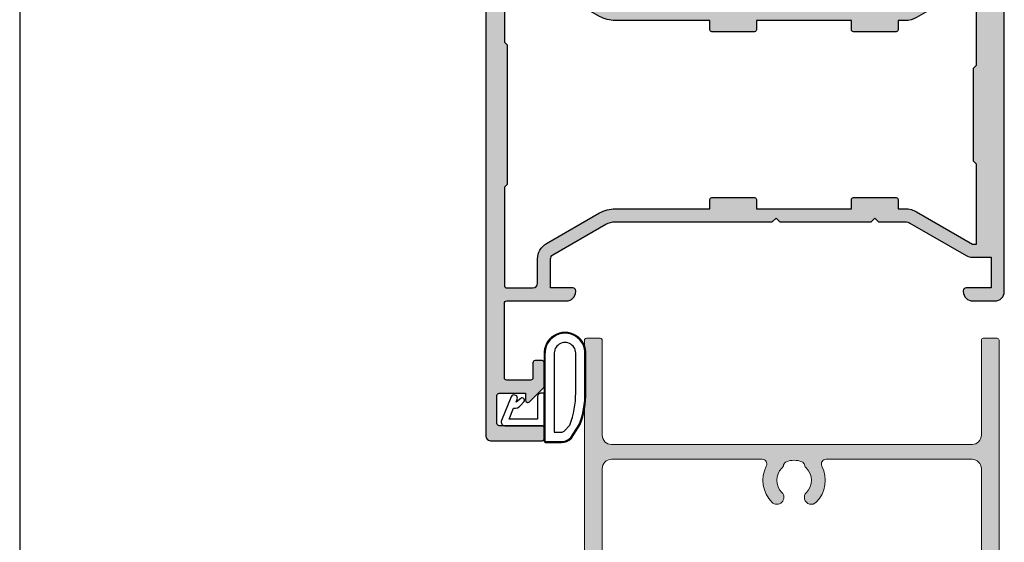
# Model space of a CAD drawing. Units: millimetres. Extents: x 0 to 354, y 0 to 482.
# Drawn here: x 0 to 106, y 130 to 186 of the extents above; entities that cross this region are included whole.
import ezdxf

# ---------------------------------------------------------------- set-up
doc = ezdxf.new("R2010")
doc.units = ezdxf.units.MM
doc.layers.get('0').update_dxf_attribs({"plot": 0})
doc.layers.add('APL Hatch', color=253, linetype='Continuous')
doc.layers.add('APL Joinery', color=2, linetype='Continuous')

# ---------------------------------------------------------------- blocks, each defined once
blk = doc.blocks.new('a4 specifiers manual')
blk.add_line((-8.078504834e-07, 482.0000001108869), (-8.078504834e-07, 1.108869583e-07))
blk = doc.blocks.new('02462')
at = {"layer": 'APL Hatch'}
h = blk.add_hatch(color=256, dxfattribs=at)
edge = h.paths.add_edge_path(flags=16)
edge.add_line((7.500000000008974, 2.30000000000008), (-7.500000000000211, 2.300000000000033))
edge.add_line((-7.500000000000211, 2.300000000000033), (-7.800000000000256, 2.000000000000032))
edge.add_line((-7.800000000000256, 2.000000000000032), (-18.34999999999809, 2))
edge.add_arc((-18.34999999999809, 2.249999999999999), 0.2499999999999991, 179.9999999999998, 270, ccw=False)
edge.add_line((-18.59999999999809, 2.25), (-18.59999999999809, 5.049999999994838))
edge.add_arc((-18.09999999999809, 5.04999999999484), 0.5, 90, 180.0000000000002, ccw=False)
edge.add_line((-18.09999999999809, 5.549999999994838), (-15.48955235845423, 5.549999999994838))
edge.add_arc((-15.48955235845427, 7.45000000000004), 1.900000000005201, 270.0000000000012, 329.9999999999981)
edge.add_line((-13.84410409125937, 6.499999999997385), (-10.55551362713297, 12.19600576915104))
edge.add_arc((-13.50000000000011, 13.89600576915096), 3.400000000000003, 330.0000000000017, 360.0000000000002)
edge.add_line((-10.10000000000011, 13.89600576915097), (-10.10000000000019, 24.04999999999893))
edge.add_line((-10.10000000000019, 24.04999999999893), (-9.099999999998857, 24.04999999999893))
edge.add_arc((-9.099999999998857, 24.24999999999893), 0.1999999999999993, 270, 360)
edge.add_line((-8.899999999998858, 24.24999999999893), (-8.899999999998887, 28.84999999999893))
edge.add_arc((-9.099999999998886, 28.84999999999893), 0.1999999999999993, 0, 90)
edge.add_line((-9.099999999998886, 29.04999999999893), (-10.09999999999888, 29.04999999999893))
edge.add_line((-10.09999999999888, 29.04999999999893), (-10.09999999999894, 39.24999999999887))
edge.add_line((-10.09999999999894, 39.24999999999887), (-9.099999999998914, 39.24999999999886))
edge.add_arc((-9.099999999998916, 39.44999999999885), 0.1999999999999957, 270.0000000000005, 360.000000000002)
edge.add_line((-8.899999999998915, 39.44999999999886), (-8.899999999998943, 44.05000000000113))
edge.add_arc((-9.099999999998944, 44.05000000000113), 0.2000000000000011, 0, 89.99999999999947)
edge.add_line((-9.099999999998943, 44.25000000000113), (-10.099999999999, 44.25000000000113))
edge.add_line((-10.099999999999, 44.25000000000113), (-10.09999999999894, 45.02512886940428))
edge.add_arc((-12.49999999999898, 45.02512886940428), 2.400000000000035, 359.9999999999998, 390.0000000000006)
edge.add_line((-10.4215390309163, 46.22512886940433), (-13.89999999999912, 52.25000000000079))
edge.add_line((-13.89999999999912, 52.25000000000079), (-13.89999999999912, 52.65000000000077))
edge.add_line((-13.89999999999912, 52.65000000000077), (-5.300000000000228, 52.65000000000084))
edge.add_line((-5.300000000000228, 52.65000000000084), (-5.000000000000236, 52.35000000000084))
edge.add_line((-5.000000000000236, 52.35000000000084), (4.999999999999806, 52.35000000000084))
edge.add_line((4.999999999999806, 52.35000000000084), (5.299999999999844, 52.65000000000092))
edge.add_line((5.299999999999844, 52.65000000000092), (13.8999999999987, 52.650000000001))
edge.add_line((13.8999999999987, 52.650000000001), (13.8999999999987, 52.25000000000102))
edge.add_line((13.8999999999987, 52.25000000000102), (10.42153903091599, 46.22512886940444))
edge.add_arc((12.49999999999863, 45.02512886940441), 2.400000000000002, 149.9999999999992, 180.0000000000003)
edge.add_line((10.09999999999863, 45.02512886940439), (10.09999999999863, 44.25000000000125))
edge.add_line((10.09999999999863, 44.25000000000125), (9.099999999998573, 44.25000000000125))
edge.add_arc((9.099999999998575, 44.05000000000124), 0.2000000000000028, 90.00000000000048, 180)
edge.add_line((8.899999999998572, 44.05000000000124), (8.899999999998602, 39.44999999999886))
edge.add_arc((9.099999999998603, 39.44999999999886), 0.2000000000000011, 180, 269.9999999999995)
edge.add_line((9.099999999998602, 39.24999999999886), (10.09999999999863, 39.24999999999887))
edge.add_line((10.09999999999863, 39.24999999999887), (10.09999999999866, 29.04999999999905))
edge.add_line((10.09999999999866, 29.04999999999905), (9.09999999999863, 29.04999999999905))
edge.add_arc((9.09999999999863, 28.84999999999905), 0.1999999999999993, 90, 180)
edge.add_line((8.89999999999863, 28.84999999999905), (8.89999999999866, 24.24999999999905))
edge.add_arc((9.099999999998658, 24.24999999999905), 0.1999999999999993, 180, 270)
edge.add_line((9.099999999998658, 24.04999999999905), (10.10000000000002, 24.04999999999905))
edge.add_line((10.10000000000002, 24.04999999999905), (10.09999999999994, 13.89600576915109))
edge.add_arc((13.49999999999992, 13.8960057691511), 3.399999999999982, 180.0000000000002, 210.0000000000013)
edge.add_line((10.55551362713288, 12.19600576915104), (13.84410409125931, 6.499999999997498))
edge.add_arc((15.48955235845423, 7.450000000000176), 1.900000000005224, 210.0000000000023, 269.9999999999992)
edge.add_line((15.4895523584542, 5.549999999994952), (18.09999999999803, 5.549999999994952))
edge.add_arc((18.09999999999803, 5.049999999994952), 0.5, 0, 90, ccw=False)
edge.add_line((18.59999999999803, 5.049999999994952), (18.59999999999803, 2.250000000000113))
edge.add_arc((18.34999999999803, 2.250000000000115), 0.25, 270, 359.9999999999996, ccw=False)
edge.add_line((18.34999999999803, 2.000000000000113), (7.800000000009713, 2.000000000000081))
edge.add_line((7.800000000009712, 2.000000000000081), (7.500000000008974, 2.30000000000008))
edge = h.paths.add_edge_path()
edge.add_arc((-34.80000000000004, 6.04999999999982), 0.2000000000001592, 90, 180.0000000000003, ccw=False)
edge.add_line((-34.80000000000004, 6.249999999999978), (-33.60000000000002, 6.24999999999988))
edge.add_arc((-33.60000000000003, 6.049999999999878), 0.2000000000000028, -7.958078640513122e-13, 89.99999999999591, ccw=False)
edge.add_line((-33.40000000000003, 6.049999999999875), (-33.40000000000018, 1.449999999999974))
edge.add_arc((-33.15000000000007, 1.449999999999973), 0.2500000000001137, 179.9999999999998, 270)
edge.add_line((-33.15000000000007, 1.19999999999986), (-30.15000000000001, 1.199999999999974))
edge.add_arc((-30.15000000000002, 1.449999999999961), 0.2499999999999876, 270.0000000000033, 360.0000000000028)
edge.add_line((-29.90000000000004, 1.449999999999974), (-29.90000000000004, 4.249999999999978))
edge.add_line((-29.90000000000004, 4.249999999999978), (-30.65000000000007, 4.249999999999864))
edge.add_arc((-30.65000000000007, 4.499999999999864), 0.25, 134.9999999999902, 270.0000000000008, ccw=False)
edge.add_line((-30.82677669529668, 4.676776695296531), (-29.312132034356, 6.191421356237285))
edge.add_arc((-29.17071067811869, 6.04999999999998), 0.199999999999999, 90, 135.0000000000016, ccw=False)
edge.add_line((-29.17071067811869, 6.249999999999979), (-26.60000000000006, 6.249999999999979))
edge.add_arc((-26.60000000000006, 6.049999999999979), 0.2000000000000002, 1.8189894035458565e-12, 90, ccw=False)
edge.add_line((-26.40000000000006, 6.049999999999985), (-26.40000000000004, 5.299999999999933))
edge.add_arc((-26.65000000000005, 5.299999999999949), 0.2500000000000142, 269.99999999999676, 359.99999999999636, ccw=False)
edge.add_line((-26.65000000000006, 5.049999999999933), (-28.25000000000003, 5.049999999999933))
edge.add_arc((-28.25000000000003, 4.799999999999934), 0.2499999999999991, 90, 180.0000000000002)
edge.add_line((-28.50000000000003, 4.799999999999933), (-28.50000000000003, 2.249999999999886))
edge.add_arc((-28.25000000000003, 2.249999999999885), 0.25, 179.9999999999998, 270)
edge.add_line((-28.25000000000003, 1.999999999999886), (-20.24999999999886, 1.999999999999886))
edge.add_arc((-20.24999999999893, 2.24999999999993), 0.2500000000000444, 270.0000000000163, 360.0000000000159)
edge.add_line((-19.99999999999889, 2.25), (-19.99999999999889, 8.649999999999977))
edge.add_arc((-18.99999999999889, 8.64999999999998), 0.9999999999999964, 90.00000000000142, 180.0000000000002, ccw=False)
edge.add_line((-18.99999999999892, 9.649999999999977), (-18.89999999999892, 9.65000000000009))
edge.add_arc((-18.89999999999895, 9.350000000000051), 0.3000000000000398, -5.5138116294983774e-12, 89.9999999999946, ccw=False)
edge.add_line((-18.59999999999891, 9.350000000000023), (-18.59999999999888, 6.950000000000045))
edge.add_line((-18.59999999999888, 6.950000000000045), (-15.48955235845432, 6.950000000000045))
edge.add_arc((-15.48955235845433, 7.450000000000053), 0.500000000000008, 270.0000000000017, 329.9999999999995)
edge.add_line((-15.05653965656211, 7.200000000000045), (-11.76794919243045, 12.89600576916268))
edge.add_arc((-13.49999999999935, 13.89600576916271), 2.000000000000037, 329.9999999999997, 359.9999999999992)
edge.add_line((-11.49999999999931, 13.89600576916268), (-11.49999999999937, 30.74999999999943))
edge.add_line((-11.49999999999937, 30.74999999999943), (-11.09999999999957, 31.14999999999998))
edge.add_line((-11.09999999999957, 31.14999999999998), (-11.50000000000014, 31.55000000000053))
edge.add_line((-11.50000000000014, 31.55000000000053), (-11.5000000000002, 41.35000000000093))
edge.add_line((-11.5000000000002, 41.35000000000093), (-11.09999999999934, 41.75000000000113))
edge.add_line((-11.09999999999934, 41.75000000000113), (-11.49999999999906, 42.15000000000077))
edge.add_line((-11.49999999999906, 42.15000000000077), (-11.49999999999906, 45.02512886940451))
edge.add_arc((-12.49999999999888, 45.02512886940446), 0.9999999999998188, 2.8498e-12, 30.00000000000175)
edge.add_line((-11.63397459621461, 45.5251288694044), (-15.11243556529732, 51.55000000000075))
edge.add_arc((-13.89999999999904, 52.25000000000076), 1.400000000000062, 179.9999999999989, 209.9999999999993, ccw=False)
edge.add_line((-15.2999999999991, 52.25000000000079), (-15.2999999999991, 54.25000000000079))
edge.add_line((-15.2999999999991, 54.25000000000079), (-18.59999999999908, 54.25000000000079))
edge.add_line((-18.59999999999908, 54.25000000000079), (-18.59999999999908, 51.55000000000086))
edge.add_arc((-18.89999999999906, 51.55000000000088), 0.2999999999999723, 269.99999999999795, 359.9999999999973, ccw=False)
edge.add_line((-18.89999999999907, 51.25000000000091), (-18.99999999999906, 51.25000000000079))
edge.add_arc((-18.99999999999906, 52.25000000000079), 1, 180, 270.0000000000002, ccw=False)
edge.add_line((-19.99999999999906, 52.25000000000079), (-19.99999999999917, 54.65000000000078))
edge.add_arc((-18.99999999999906, 54.65000000000078), 1.00000000000011, 89.99999999999977, 180, ccw=False)
edge.add_line((-18.99999999999906, 55.65000000000089), (18.99999999999863, 55.650000000001))
edge.add_arc((18.99999999999866, 54.650000000001), 1, 0, 90.00000000000159, ccw=False)
edge.add_line((19.99999999999866, 54.650000000001), (19.99999999999878, 52.25000000000102))
edge.add_arc((18.99999999999866, 52.25000000000103), 1.00000000000012, 270.0000000000004, 359.9999999999996, ccw=False)
edge.add_line((18.99999999999866, 51.25000000000091), (18.89999999999867, 51.25000000000091))
edge.add_arc((18.89999999999865, 51.55000000000088), 0.2999999999999687, 180.0000000000028, 270.00000000000273, ccw=False)
edge.add_line((18.59999999999869, 51.55000000000086), (18.59999999999869, 54.25000000000102))
edge.add_line((18.59999999999869, 54.25000000000102), (15.2999999999987, 54.25000000000102))
edge.add_line((15.2999999999987, 54.25000000000102), (15.29999999999879, 52.25000000000102))
edge.add_arc((13.89999999999866, 52.25000000000104), 1.400000000000126, 329.9999999999947, 359.99999999999943, ccw=False)
edge.add_line((15.11243556529692, 51.55000000000086), (11.63397459621427, 45.52512886940462))
edge.add_arc((12.49999999999895, 45.02512886940458), 1.000000000000229, 150.0000000000047, 180.000000000004)
edge.add_line((11.49999999999872, 45.02512886940451), (11.49999999999875, 42.15000000000088))
edge.add_line((11.49999999999875, 42.15000000000088), (11.099999999999, 41.75000000000113))
edge.add_line((11.099999999999, 41.75000000000113), (11.49999999999986, 41.35000000000093))
edge.add_line((11.49999999999986, 41.35000000000093), (11.49999999999991, 31.55000000000064))
edge.add_line((11.49999999999991, 31.55000000000064), (11.09999999999934, 31.15000000000009))
edge.add_line((11.09999999999934, 31.15000000000009), (11.49999999999917, 30.74999999999955))
edge.add_line((11.49999999999917, 30.74999999999955), (11.4999999999992, 13.8960057691628))
edge.add_arc((13.49999999999916, 13.8960057691628), 1.999999999999957, 180.0000000000001, 210.0000000000009)
edge.add_line((11.76794919243033, 12.8960057691628), (15.05653965656205, 7.200000000000159))
edge.add_arc((15.48955235845427, 7.450000000000167), 0.5000000000000081, 210.0000000000005, 270.0000000000017)
edge.add_line((15.48955235845429, 6.950000000000159), (18.59999999999885, 6.950000000000159))
edge.add_line((18.59999999999885, 6.950000000000159), (18.59999999999874, 9.350000000000136))
edge.add_arc((18.89999999999881, 9.350000000000136), 0.3000000000000682, 90, 180, ccw=False)
edge.add_line((18.89999999999881, 9.650000000000205), (18.99999999999883, 9.650000000000205))
edge.add_arc((18.99999999999883, 8.650000000000205), 1, 0, 90, ccw=False)
edge.add_line((19.99999999999883, 8.650000000000205), (19.99999999999883, 2.250000000000113))
edge.add_arc((20.24999999999884, 2.250000000000112), 0.25, 179.9999999999998, 270)
edge.add_line((20.24999999999884, 2.000000000000113), (28.25, 2.000000000000113))
edge.add_arc((28.24999999999999, 2.250000000000101), 0.2499999999999876, 270.0000000000033, 360.0000000000028)
edge.add_line((28.49999999999997, 2.250000000000113), (28.49999999999997, 4.80000000000016))
edge.add_arc((28.25000000000003, 4.800000000000103), 0.2499999999999432, 1.30276e-11, 90.00000000001303)
edge.add_line((28.24999999999997, 5.050000000000046), (26.64999999999998, 5.050000000000046))
edge.add_arc((26.65000000000004, 5.300000000000102), 0.2500000000000559, 179.9999999999868, 269.999999999987, ccw=False)
edge.add_line((26.39999999999998, 5.30000000000016), (26.39999999999997, 6.050000000000205))
edge.add_arc((26.59999999999997, 6.050000000000206), 0.1999999999999993, 90, 180.0000000000003, ccw=False)
edge.add_line((26.59999999999997, 6.250000000000206), (29.1707106781186, 6.250000000000206))
edge.add_arc((29.1707106781186, 6.050000000000204), 0.2000000000000011, 44.99999999999892, 90, ccw=False)
edge.add_line((29.31213203435591, 6.191421356237512), (30.82677669529662, 4.676776695296759))
edge.add_arc((30.65, 4.500000000000161), 0.2499999999999555, -90.00000000000563, 44.999999999997385, ccw=False)
edge.add_line((30.64999999999998, 4.250000000000206), (29.90000000000001, 4.250000000000206))
edge.add_line((29.90000000000001, 4.250000000000206), (29.89999999999986, 1.450000000000204))
edge.add_arc((30.14999999999998, 1.450000000000203), 0.2500000000001137, 179.9999999999998, 270)
edge.add_line((30.14999999999998, 1.20000000000009), (33.15000000000001, 1.200000000000204))
edge.add_arc((33.15000000000001, 1.450000000000206), 0.2500000000000018, 270, 359.9999999999996)
edge.add_line((33.40000000000001, 1.450000000000204), (33.40000000000001, 6.050000000000204))
edge.add_arc((33.60000000000001, 6.050000000000203), 0.2000000000000028, 90, 179.9999999999995, ccw=False)
edge.add_line((33.60000000000001, 6.250000000000205), (34.79999999999995, 6.250000000000206))
edge.add_arc((34.7999999999999, 6.050000000000103), 0.2000000000001023, -1.63140612130519e-11, 89.99999999998369, ccw=False)
edge.add_line((35, 6.050000000000046), (35.00000000000011, 0.5000000000002274))
edge.add_arc((34.5, 0.500000000000231), 0.5000000000001137, 270, 359.9999999999996, ccw=False)
edge.add_line((34.5, 1.137e-13), (-34.50000000000003, -1.137e-13))
edge.add_arc((-34.49999999999997, 0.4999999999999415), 0.5000000000000551, 179.9999999999933, 269.9999999999935, ccw=False)
edge.add_line((-35.00000000000003, 0.5), (-35.0000000000002, 6.049999999999819))
at = {"layer": 'APL Joinery', "flags": 128}
for points in [[(-35.0000000000002, 6.049999999999819, -0.4142135623730971), (-34.80000000000004, 6.249999999999978), (-33.60000000000002, 6.24999999999988, -0.4142135623730795), (-33.40000000000003, 6.049999999999875), (-33.40000000000018, 1.449999999999974, 0.4142135623730971), (-33.15000000000007, 1.19999999999986), (-30.15000000000001, 1.199999999999974, 0.4142135623730909), (-29.90000000000004, 1.449999999999974), (-29.90000000000004, 4.249999999999978), (-30.65000000000007, 4.249999999999864, -0.6681786379193622), (-30.82677669529668, 4.676776695296531), (-29.312132034356, 6.191421356237285, -0.198912367379665), (-29.17071067811869, 6.249999999999979), (-26.60000000000006, 6.249999999999979, -0.4142135623730861), (-26.40000000000006, 6.049999999999985), (-26.40000000000004, 5.299999999999933, -0.4142135623730909), (-26.65000000000006, 5.049999999999933), (-28.25000000000003, 5.049999999999933, 0.4142135623730971), (-28.50000000000003, 4.799999999999933), (-28.50000000000003, 2.249999999999886, 0.4142135623730971), (-28.25000000000003, 1.999999999999886), (-20.24999999999886, 1.999999999999886, 0.4142135623730909), (-19.99999999999889, 2.25), (-19.99999999999889, 8.649999999999977, -0.4142135623730888), (-18.99999999999892, 9.649999999999977), (-18.89999999999892, 9.65000000000009, -0.4142135623730951), (-18.59999999999891, 9.350000000000023), (-18.59999999999888, 6.950000000000045), (-15.48955235845432, 6.950000000000045, 0.2679491924311126), (-15.05653965656211, 7.200000000000045), (-11.76794919243045, 12.89600576916268, 0.1316524975873937), (-11.49999999999931, 13.89600576916268), (-11.49999999999937, 30.74999999999943), (-11.09999999999957, 31.14999999999998), (-11.50000000000014, 31.55000000000053), (-11.5000000000002, 41.35000000000093), (-11.09999999999934, 41.75000000000113), (-11.49999999999906, 42.15000000000077), (-11.49999999999906, 45.02512886940451, 0.131652497587391), (-11.63397459621461, 45.5251288694044), (-15.11243556529732, 51.55000000000075, -0.1316524975873981), (-15.2999999999991, 52.25000000000079), (-15.2999999999991, 54.25000000000079), (-18.59999999999908, 54.25000000000079), (-18.59999999999908, 51.55000000000086, -0.4142135623730909), (-18.89999999999907, 51.25000000000091), (-18.99999999999906, 51.25000000000079, -0.4142135623730971), (-19.99999999999906, 52.25000000000079), (-19.99999999999917, 54.65000000000078, -0.4142135623730971), (-18.99999999999906, 55.65000000000089), (18.99999999999863, 55.650000000001, -0.4142135623731034), (19.99999999999866, 54.650000000001), (19.99999999999878, 52.25000000000102, -0.4142135623730909), (18.99999999999866, 51.25000000000091), (18.89999999999867, 51.25000000000091, -0.4142135623730971), (18.59999999999869, 51.55000000000086), (18.59999999999869, 54.25000000000102), (15.2999999999987, 54.25000000000102), (15.29999999999879, 52.25000000000102, -0.1316524975874165), (15.11243556529692, 51.55000000000086), (11.63397459621427, 45.52512886940462, 0.1316524975873927), (11.49999999999872, 45.02512886940451), (11.49999999999875, 42.15000000000088), (11.099999999999, 41.75000000000113), (11.49999999999986, 41.35000000000093), (11.49999999999991, 31.55000000000064), (11.09999999999934, 31.15000000000009), (11.49999999999917, 30.74999999999955), (11.4999999999992, 13.8960057691628, 0.1316524975873991), (11.76794919243033, 12.8960057691628), (15.05653965656205, 7.200000000000159, 0.2679491924311279), (15.48955235845429, 6.950000000000159), (18.59999999999885, 6.950000000000159), (18.59999999999874, 9.350000000000136, -0.4142135623730971), (18.89999999999881, 9.650000000000205), (18.99999999999883, 9.650000000000205, -0.4142135623730951), (19.99999999999883, 8.650000000000205), (19.99999999999883, 2.250000000000113, 0.4142135623730971), (20.24999999999884, 2.000000000000113), (28.25, 2.000000000000113, 0.4142135623730909), (28.49999999999997, 2.250000000000113), (28.49999999999997, 4.80000000000016, 0.4142135623730951), (28.24999999999997, 5.050000000000046), (26.64999999999998, 5.050000000000046, -0.4142135623730971), (26.39999999999998, 5.30000000000016), (26.39999999999997, 6.050000000000205, -0.4142135623730951), (26.59999999999997, 6.250000000000206), (29.1707106781186, 6.250000000000206, -0.1989123673796626), (29.31213203435591, 6.191421356237512), (30.82677669529662, 4.676776695296759, -0.6681786379193229), (30.64999999999998, 4.250000000000206), (29.90000000000001, 4.250000000000206), (29.89999999999986, 1.450000000000204, 0.4142135623730971), (30.14999999999998, 1.20000000000009), (33.15000000000001, 1.200000000000204, 0.4142135623730909), (33.40000000000001, 1.450000000000204), (33.40000000000001, 6.050000000000204, -0.4142135623730951), (33.60000000000001, 6.250000000000205), (34.79999999999995, 6.250000000000206, -0.4142135623730951), (35, 6.050000000000046), (35.00000000000011, 0.5000000000002274, -0.4142135623730909), (34.5, 1.137e-13), (-34.50000000000003, -1.137e-13, -0.4142135623730971), (-35.00000000000003, 0.5)], [(7.500000000008974, 2.30000000000008), (-7.500000000000211, 2.300000000000033), (-7.800000000000256, 2.000000000000032), (-18.34999999999809, 2, -0.4142135623730971), (-18.59999999999809, 2.25), (-18.59999999999809, 5.049999999994838, -0.4142135623730971), (-18.09999999999809, 5.549999999994838), (-15.48955235845423, 5.549999999994838, 0.2679491924311081), (-13.84410409125937, 6.499999999997385), (-10.55551362713297, 12.19600576915104, 0.1316524975873896), (-10.10000000000011, 13.89600576915097), (-10.10000000000019, 24.04999999999893), (-9.099999999998857, 24.04999999999893, 0.4142135623730966), (-8.899999999998858, 24.24999999999893), (-8.899999999998887, 28.84999999999893, 0.4142135623730935), (-9.099999999998886, 29.04999999999893), (-10.09999999999888, 29.04999999999893), (-10.09999999999894, 39.24999999999887), (-9.099999999998914, 39.24999999999886, 0.4142135623730966), (-8.899999999998915, 39.44999999999886), (-8.899999999998943, 44.05000000000113, 0.4142135623730935), (-9.099999999998943, 44.25000000000113), (-10.099999999999, 44.25000000000113), (-10.09999999999894, 45.02512886940428, 0.1316524975873991), (-10.4215390309163, 46.22512886940433), (-13.89999999999912, 52.25000000000079), (-13.89999999999912, 52.65000000000077), (-5.300000000000228, 52.65000000000084), (-5.000000000000236, 52.35000000000084), (4.999999999999806, 52.35000000000084), (5.299999999999844, 52.65000000000092), (13.8999999999987, 52.650000000001), (13.8999999999987, 52.25000000000102), (10.42153903091599, 46.22512886940444, 0.131652497587401), (10.09999999999863, 45.02512886940439), (10.09999999999863, 44.25000000000125), (9.099999999998573, 44.25000000000125, 0.4142135623730966), (8.899999999998572, 44.05000000000124), (8.899999999998602, 39.44999999999886, 0.4142135623730935), (9.099999999998602, 39.24999999999886), (10.09999999999863, 39.24999999999887), (10.09999999999866, 29.04999999999905), (9.09999999999863, 29.04999999999905, 0.4142135623730966), (8.89999999999863, 28.84999999999905), (8.89999999999866, 24.24999999999905, 0.4142135623730935), (9.099999999998658, 24.04999999999905), (10.10000000000002, 24.04999999999905), (10.09999999999994, 13.89600576915109, 0.1316524975874007), (10.55551362713288, 12.19600576915104), (13.84410409125931, 6.499999999997498, 0.2679491924311082), (15.4895523584542, 5.549999999994952), (18.09999999999803, 5.549999999994952, -0.4142135623730951), (18.59999999999803, 5.049999999994952), (18.59999999999803, 2.250000000000113, -0.4142135623730909), (18.34999999999803, 2.000000000000113), (7.800000000009712, 2.000000000000081)]]:
    blk.add_lwpolyline(points, format="xyb", close=True, dxfattribs=at)
blk = doc.blocks.new('02943')
at = {"layer": 'APL Hatch'}
h = blk.add_hatch(color=256, dxfattribs=at)
edge = h.paths.add_edge_path()
edge.add_arc((-29.87846135541756, 93.29657936287217), 0.5000000000001849, -31.2063194761123, 89.99999999998983, ccw=False)
edge.add_arc((-26.49999823606153, 91.25000003355996), 3.450000000001955, 148.7936805238376, 171.3149151106373)
edge.add_arc((-30.40470449139414, 91.84646382925935), 0.4999999999997846, 269.9999999999646, 351.3149151106241, ccw=False)
edge.add_line((-30.40470449139446, 91.34646382925955), (-47.36799823606395, 91.34646382925955))
edge.add_line((-47.36799823606395, 91.34646382925955), (-47.36799823606349, 91.84657936287266))
edge.add_arc((-46.86799823606474, 91.84657936287238), 0.4999999999987566, 149.6134633864161, 179.9999999999675, ccw=False)
edge.add_line((-47.29931451277423, 92.09949490103526), (-46.37777919436098, 93.69660354783855))
edge.add_arc((-46.55099823606273, 93.79657936287285), 0.1999999999996176, 330.0079999997652, 404.9909999998589)
edge.add_line((-46.40955466715547, 93.93797850295022), (-47.40941779006561, 94.93799021147225))
edge.add_arc((-47.55084965315854, 94.79657936287177), 0.1999999999996145, 44.99574306965178, 90.00000000030737)
edge.add_line((-47.55084965315961, 94.99657936287139), (-48.79999823606283, 94.99657936287252))
edge.add_arc((-48.79999823606318, 94.79657936287214), 0.2000000000003865, 89.99999999990229, 179.9999999999023)
edge.add_line((-48.99999823606356, 94.79657936287248), (-48.99999823606288, 4.200000033563526))
edge.add_arc((-48.79999823606294, 4.20000003356364), 0.1999999999999318, 180.0000000000325, 270.0000000000326)
edge.add_line((-48.79999823606283, 4.000000033563708), (-47.29999823606283, 4.000000033563537))
edge.add_arc((-47.29999823606246, 4.200000033563895), 0.2000000000003581, 269.9999999998941, 359.9999999998942)
edge.add_line((-47.0999982360621, 4.200000033563526), (-47.09999823606199, 14.40000003356334))
edge.add_arc((-46.09999823606204, 14.4000000335634), 0.999999999999943, 90.00000000000318, 180.0000000000033, ccw=False)
edge.add_line((-46.0999982360621, 15.40000003356334), (-7.399998236063197, 15.40000003356317))
edge.add_arc((-7.399998236063112, 14.40000003356326), 0.9999999999999147, 4.888534022029489e-12, 90.00000000000489, ccw=False)
edge.add_line((-6.399998236063197, 14.40000003356334), (-6.399998236062515, 4.200000033563526))
edge.add_arc((-6.199998236062583, 4.20000003356364), 0.1999999999999318, 180.0000000000325, 270.0000000000326)
edge.add_line((-6.199998236062469, 4.000000033563708), (-4.699998236062697, 4.00000003356348))
edge.add_arc((-4.699998236062151, 4.20000003356389), 0.2000000000004096, 269.9999999998438, 359.9999999998957)
edge.add_line((-4.499998236061742, 4.200000033563526), (-4.499998236061742, 113.4965793629341))
edge.add_arc((-4.99999823606177, 113.4965793629342), 0.5000000000000285, 359.9999999999968, 449.9999999999968)
edge.add_line((-4.999998236061742, 113.9965793629342), (-17.29899823606263, 113.996579362935))
edge.add_arc((-17.29899823606269, 113.7965793629351), 0.1999999999998749, 89.99999999998371, 179.9999999999837)
edge.add_line((-17.49899823606256, 113.7965793629352), (-17.49899823606336, 111.9464638293218))
edge.add_arc((-16.99899823606318, 111.9464638293218), 0.5000000000001706, 180, 360)
edge.add_line((-16.49899823606302, 111.9464638293218), (-16.49899823606336, 112.6964638293217))
edge.add_line((-16.49899823606336, 112.6964638293217), (-14.99899823606336, 112.6964638293217))
edge.add_line((-14.99899823606336, 112.6964638293217), (-14.99899823606336, 107.1964638293227))
edge.add_line((-14.99899823606336, 107.1964638293227), (-16.49899823606336, 107.1964638293227))
edge.add_line((-16.49899823606336, 107.1964638293227), (-16.49899823606336, 107.9408959786585))
edge.add_arc((-16.99899823606347, 107.9464638293061), 0.500030999999948, 359.361997684572, 539.3619976810676)
edge.add_line((-17.49899823606324, 107.9520316799843), (-17.49899823606336, 106.0964638293214))
edge.add_arc((-17.2989982360634, 106.0964638293222), 0.1999999999999602, 180.0000000002198, 270.0000000002198)
edge.add_line((-17.29899823606263, 105.8964638293222), (-14.99899823606336, 105.8964638293216))
edge.add_arc((-14.99899823606387, 107.1964638293221), 1.300000000000579, 270.0000000000226, 360.0000000000226)
edge.add_line((-13.69899823606329, 107.1964638293227), (-13.69899823606408, 111.8965793629347))
edge.add_arc((-13.19899823606417, 111.8965793629346), 0.4999999999999148, 89.99999999999022, 179.9999999999902, ccw=False)
edge.add_line((-13.19899823606408, 112.3965793629345), (-6.699998236062469, 112.3965793629347))
edge.add_arc((-6.699998236062526, 112.0965793629345), 0.300000000000125, -1.0800249583553523e-11, 89.9999999999892, ccw=False)
edge.add_line((-6.399998236062401, 112.0965793629345), (-6.399998236063197, 94.99657936293505))
edge.add_line((-6.399998236063197, 94.99657936293505), (-34.74699823606295, 94.99657936293505))
edge.add_arc((-34.74699823606295, 94.39657936290354), 0.600000000031514, 90, 270)
edge.add_line((-34.74699823606295, 93.79657936287202), (-29.87846135541747, 93.79657936287236))
edge = h.paths.add_edge_path(flags=16)
edge.add_arc((-26.49999823606271, 91.2500000335636), 1.849999999999256, 135.3602270413499, 224.6397729586003)
edge.add_arc((-28.34999823606156, 89.42311744291894), 0.7500000000000167, -135.3602270413146, 44.63977295868, ccw=False)
edge.add_arc((-26.49999823605972, 91.25000003356764), 3.35000000000428, 211.3590203806767, 224.6397729586506, ccw=False)
edge.add_arc((-29.78760263410677, 89.24646382925918), 0.5000000000000133, 31.35902038066089, 89.99999999999675)
edge.add_line((-29.78760263410675, 89.7464638292592), (-47.0999982360621, 89.7464638292592))
edge.add_line((-47.0999982360621, 89.7464638292592), (-47.09999823606233, 18.00000003356371))
edge.add_arc((-46.09999823606222, 18.00000003356382), 1.000000000000113, 180.0000000000065, 270.0000000000065)
edge.add_line((-46.0999982360621, 17.00000003356371), (-29.92928387595919, 17.00000003356382))
edge.add_arc((-29.9292838759587, 17.50000003356387), 0.5000000000000498, 269.9999999999442, 387.0356917894824)
edge.add_arc((-26.49999823606353, 19.25000003356347), 3.349999999998623, 135.3602270413851, 207.0356917894057, ccw=False)
edge.add_arc((-28.34999823606194, 21.07688262420785), 0.7499999999998518, -44.6397729585147, 135.3602270414227, ccw=False)
edge.add_arc((-26.49999823606262, 19.25000003356385), 1.849999999999307, 135.3602270413575, 224.6397729586124)
edge.add_arc((-28.34999823606421, 17.42311744292035), 0.7500000000011143, 14.129535552288303, 44.63977295843938, ccw=False)
edge.add_arc((-27.13781535520776, 17.7282611195197), 0.5000000000028963, 194.1295355527927, 247.2596379067498)
edge.add_arc((-26.4999982360626, 19.250000033561), 2.149999999997508, 247.2596379066736, 292.7403620933695)
edge.add_arc((-25.86218111691402, 17.7282611195184), 0.5000000000003705, 292.7403620931304, 345.8704644473386)
edge.add_arc((-24.64999823605913, 17.42311744291775), 0.7500000000024271, 135.3602270413629, 165.870464447499, ccw=False)
edge.add_arc((-26.49999823606106, 19.25000003356209), 1.849999999998815, 315.3602270414564, 404.6397729586487)
edge.add_arc((-24.64999823606318, 21.07688262420827), 0.7500000000008497, 44.6397729586252, 224.6397729586951, ccw=False)
edge.add_arc((-26.4999982360628, 19.25000003356456), 3.350000000000012, -27.035691789417797, 44.639772958602805, ccw=False)
edge.add_arc((-23.07071259616663, 17.5000000335638), 0.5000000000000869, 152.964308210532, 270.0000000000065)
edge.add_line((-23.07071259616657, 17.00000003356371), (-7.399998236063197, 17.00000003356388))
edge.add_arc((-7.399998236063112, 18.00000003356379), 0.9999999999999147, 269.9999999999951, 359.9999999999951)
edge.add_line((-6.399998236063197, 18.00000003356371), (-6.399998236063197, 93.3965793629356))
edge.add_line((-6.399998236063197, 93.3965793629356), (-23.0198723026964, 93.3965793629356))
edge.add_arc((-23.01987230269653, 92.89657936293592), 0.4999999999996874, 89.99999999998533, 205.3206034901462)
edge.add_arc((-26.49999823606153, 91.25000003356332), 3.349999999999873, -44.63977295862588, 25.32060349007378, ccw=False)
edge.add_arc((-24.64999823606276, 89.4231174429184), 0.7500000000004591, 135.360227041393, 315.3602270413838, ccw=False)
edge.add_arc((-26.49999823606209, 91.25000003356433), 1.850000000000067, 315.3602270413525, 404.6397729586026)
edge.add_arc((-24.64999823606422, 93.07688262421111), 0.7500000000000009, 194.1295355527156, 224.6397729588415, ccw=False)
edge.add_arc((-25.86218111691583, 92.77173894761115), 0.4999999999994573, 14.12953555235454, 67.25963790654409)
edge.add_arc((-26.49999823606088, 91.25000003356877), 2.149999999995032, 67.25963790663944, 86.7675514061595)
edge.add_line((-26.37876629837365, 93.39657936293519), (-26.62123017375177, 93.3965793629356))
edge.add_arc((-26.49999823606124, 91.25000003356968), 2.149999999994708, 93.23244859392898, 112.7403620934496)
edge.add_arc((-27.13781535520974, 92.77173894760904), 0.5000000000005919, 112.7403620933405, 165.8704644474345)
edge.add_arc((-28.34999823606061, 93.07688262420525), 0.7499999999972324, 315.3602270415552, 345.870464447689, ccw=False)
at = {"layer": 'APL Joinery', "linetype": 'Continuous', "lineweight": 0}
for points in [[(-29.87846135541747, 93.79657936287236, -0.5843898090192945), (-29.45080779600528, 93.03751868827607, 0.0985849563640872), (-29.91043787679553, 91.77096208296825, -0.3704813602024826), (-30.40470449139446, 91.34646382925955), (-47.36799823606395, 91.34646382925955), (-47.36799823606349, 91.84657936287266, -0.1333686969487853), (-47.29931451277423, 92.09949490103526), (-46.37777919436098, 93.69660354783855, 0.339371537155851), (-46.40955466715547, 93.93797850295022), (-47.40941779006561, 94.93799021147225, 0.1989316767307007), (-47.55084965315961, 94.99657936287139), (-48.79999823606283, 94.99657936287252, 0.4142135623730951), (-48.99999823606356, 94.79657936287248), (-48.99999823606288, 4.200000033563526, 0.4142135623730951), (-48.79999823606283, 4.000000033563708), (-47.29999823606283, 4.000000033563537, 0.4142135623730951), (-47.0999982360621, 4.200000033563526), (-47.09999823606199, 14.40000003356334, -0.4142135623730951), (-46.0999982360621, 15.40000003356334), (-7.399998236063197, 15.40000003356317, -0.4142135623730951), (-6.399998236063197, 14.40000003356334), (-6.399998236062515, 4.200000033563526, 0.4142135623730951), (-6.199998236062469, 4.000000033563708), (-4.699998236062697, 4.00000003356348, 0.4142135623733615), (-4.499998236061742, 4.200000033563526), (-4.499998236061742, 113.4965793629341, 0.4142135623730951), (-4.999998236061742, 113.9965793629342), (-17.29899823606263, 113.996579362935, 0.4142135623730951), (-17.49899823606256, 113.7965793629352), (-17.49899823606336, 111.9464638293218, 0.9999999999999998), (-16.49899823606302, 111.9464638293218), (-16.49899823606336, 112.6964638293217), (-14.99899823606336, 112.6964638293217), (-14.99899823606336, 107.1964638293227), (-16.49899823606336, 107.1964638293227), (-16.49899823606336, 107.9408959786585, 0.9999999999694175), (-17.49899823606324, 107.9520316799843), (-17.49899823606336, 106.0964638293214, 0.4142135623730951), (-17.29899823606263, 105.8964638293222), (-14.99899823606336, 105.8964638293216, 0.4142135623730951), (-13.69899823606329, 107.1964638293227), (-13.69899823606408, 111.8965793629347, -0.4142135623730951), (-13.19899823606408, 112.3965793629345), (-6.699998236062469, 112.3965793629347, -0.4142135623730951), (-6.399998236062401, 112.0965793629345), (-6.399998236063197, 94.99657936293505), (-34.74699823606295, 94.99657936293505, 0.9999999999999998), (-34.74699823606295, 93.79657936287202)], [(-27.81634438990727, 92.54989726152274, 0.4105354136282044), (-27.81634438990841, 89.95010280560558, -0.9999999999999594), (-28.88365208221467, 88.89613208023223, -0.058013165433694), (-29.3606410239712, 89.50666333631185, 0.26160361174819), (-29.78760263410675, 89.7464638292592), (-47.0999982360621, 89.7464638292592), (-47.09999823606233, 18.00000003356371, 0.4142135623730951), (-46.0999982360621, 17.00000003356371), (-29.92928387595919, 17.00000003356382, 0.5602315042607834), (-29.48392210454381, 17.72727276083716, -0.3233548663933645), (-28.88365208221592, 21.60386798689342, -0.9999999999994527), (-27.81634438990739, 20.54989726152286, 0.4105354136282281), (-27.81634438990807, 17.95010280560552, -0.1339180836639507), (-27.62268850755095, 17.60620364887708, 0.236067977498874), (-27.33109327010118, 17.26712811526025, 0.2010938278439546), (-25.66890320202253, 17.26712811526087, 0.2360679775000297), (-25.37730796457299, 17.60620364887751, -0.1339180836638847), (-25.18365208221439, 17.95010280560569, 0.4105354136279084), (-25.18365208221678, 20.5498972615209, -1.000000000000607), (-24.11634438990893, 21.60386798689498, -0.3233548663933643), (-23.51607436758161, 17.72727276083699, 0.5602315042604182), (-23.07071259616657, 17.00000003356371), (-7.399998236063197, 17.00000003356388, 0.4142135623730951), (-6.399998236063197, 18.00000003356371), (-6.399998236063197, 93.3965793629356), (-23.0198723026964, 93.3965793629356, 0.5504401257509541), (-23.47183670962659, 92.68273789158843, -0.3151087212746409), (-24.11634438990871, 88.89613208023204, -0.999999999999919), (-25.1836520822169, 89.95010280560467, 0.4105354136282042), (-25.18365208221587, 92.54989726152297, -0.133918083663839), (-25.37730796457504, 92.89379641824922, 0.2360679774999439), (-25.66890320202208, 93.23287195186674, 0.0853254994189336), (-26.37876629837365, 93.39657936293519), (-26.62123017375177, 93.3965793629356, 0.0853254994189364), (-27.331093270103, 93.23287195186606, 0.2360679774995074), (-27.62268850755118, 92.89379641824917, -0.1339180836638744)]]:
    blk.add_lwpolyline(points, format="xyb", close=True, dxfattribs=at)
blk = doc.blocks.new('9010200 4.5mm')
at = {"layer": 'APL Joinery', "color": 252, "linetype": 'Continuous'}
for points in [[(-4.131207496949708, -1.927928727124614, 0.0886393196789917), (-4.749999999999954, -5.391012020834676), (-4.749999999999953, -9.464086002500913, 1.051819905613793), (-0.25, -9.464086002524635), (-0.25, -0.19999999999999, 0.4142135623730951), (-0.4499999999999901, 1e-16), (-2.106032866379931, -2e-16, 0.2055833885374537), (-3.193532016771568, -0.4668758071279749)], [(-4.031207496949675, -1.922308284195017, 0.0886393196789966), (-4.649999999999987, -5.385391577905263), (-4.649999999999987, -9.464086003497243, 1.055378151901979), (-0.3499999999999663, -9.464086003497243), (-0.3499999999999658, -0.1999999999999893, 0.4142135623730951), (-0.4499999999999894, -0.0999999999999659), (-2.106032866379894, -0.0999999999999664, 0.2055833885374487), (-3.121032073412089, -0.5357507533193978)], [(-3.649999999999986, -5.329436537116506), (-3.649999999999987, -9.464086001874138, 1.113547971045157), (-1.349999999999965, -9.464086002970898), (-1.349999994039535, -1.099999994039535), (-2.106032869533502, -1.099999999999965, 0.2055833982624883), (-2.396032652272166, -1.224500228343992), (-3.031370527522199, -1.866794911805337, 0.0886274572875045)], [(1.910748795289797, -4.386647676736023, 0.9163313854229276), (2.258010309465019, -4.743733688610934), (2.744101960211992, -4.347274545580148), (2.617043095024151, -4.65584654064371, 0.414761254664305), (2.78042224752799, -5.047820743957438), (2.87259610342304, -5.085774866114937, 0.414214055486424), (3.264224941576292, -4.922596570457629), (4.322582385016965, -2.352299922101721, 0.5338388870142554), (3.952711148569895, -1.799999999999954), (-0.25, -1.79999996908009), (-0.25, -5.299999844282865), (0.0499997923769995, -5.300000000000014, 0.4142137174475588), (0.4500000000000452, -4.899999995840115), (0.449999975040555, -2.499999944120645), (3.504744539037346, -2.499999944120645), (3.010626919516596, -3.700000010288533, 0.2618738110581268), (2.273175541216913, -3.966759566696295)]]:
    blk.add_lwpolyline(points, format="xyb", close=True, dxfattribs=at)

msp = doc.modelspace()

# ---------------------------------------------------------------- block references
msp.add_blockref('a4 specifiers manual', (0, 0))
at = {"layer": 'APL Joinery', "color": 6, "xscale": -1, "rotation": 270}
msp.add_blockref('02462', (50.02921366659165, 176.1412452722573), dxfattribs=at)
at = {"layer": 'APL Joinery', "color": 2, "ltscale": 3, "rotation": 180}
msp.add_blockref('9010200 4.5mm', (56.02921366659153, 140.9412453031771), dxfattribs=at)
at = {"layer": 'APL Joinery', "color": 7, "ltscale": 3, "xscale": -1, "rotation": 180}
msp.add_blockref('02943', (109.6182972387265, 156.1413760668509), dxfattribs=at)

doc.saveas('drawing.dxf')
